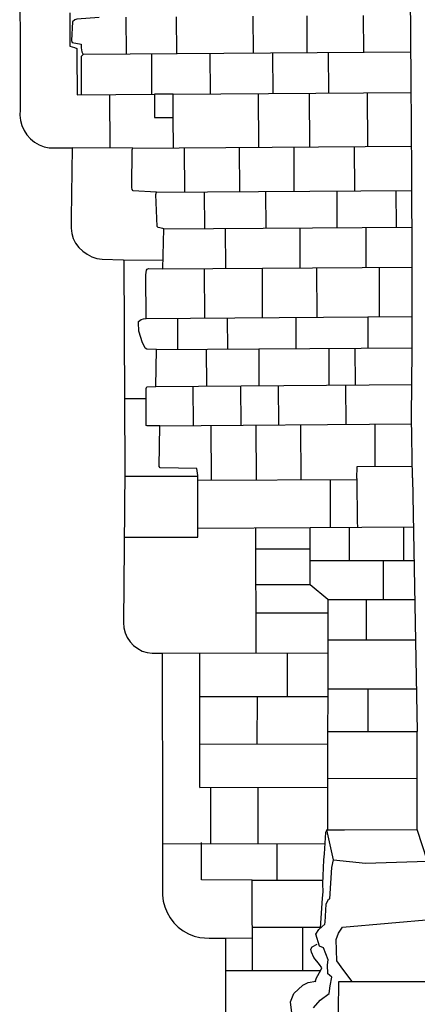
# Model space of a CAD drawing. Extents: x -2213.8 to -2171.7, y 16.3 to 46.
# Drawn here: x -2186.5 to -2184.6, y 31.2 to 36 of the extents above; entities that cross this region are included whole.
import ezdxf

# ---------------------------------------------------------------- set-up
doc = ezdxf.new("R2010")
doc.units = 0
doc.header["$LTSCALE"] = 10
doc.header["$MEASUREMENT"] = 0
doc.linetypes.add('SOLID_LINE', pattern=[10, 10, 0])
doc.linetypes.add('XMAP-LINE-3', pattern=[10, 10, 0])
for name, color, linetype in [('ASHLAR', 3, 'XMAP-LINE-3'), ('MAJOR', 1, 'CONTINUOUS'), ('MINOR', 40, 'CONTINUOUS'), ('OUTLINE', 7, 'SOLID_LINE')]:
    doc.layers.add(name, color=color, linetype=linetype)

msp = doc.modelspace()

# ---------------------------------------------------------------- linework, layer by layer
at = {"layer": 'ASHLAR', "color": 3, "linetype": 'Continuous'}
for points in [[(-2186.2769, 35.9952, 4969.8759), (-2186.2769, 35.8355, 4969.875)], [(-2186.1365, 35.9738, 4969.8849), (-2186.2435, 35.965, 4969.8825), (-2186.2541, 35.9622, 4969.8818), (-2186.2649, 35.9522, 4969.8821), (-2186.269, 35.8621, 4969.885), (-2186.2665, 35.8526, 4969.8824), (-2186.2237, 35.8459, 4969.8824), (-2186.2229, 35.8279, 4969.8821), (-2186.2196, 35.8082, 4969.8822), (-2186.2148, 35.7992, 4969.8821), (-2186.2113, 35.7978, 4969.8821), (-2186.2227, 35.7858, 4969.8819), (-2186.2229, 35.7666, 4969.8824), (-2186.2239, 35.6025, 4969.8811)], [(-2186.0067, 35.7993, 4969.8918), (-2186.0077, 35.9747, 4969.8928)], [(-2185.7651, 35.801, 4969.8919), (-2185.7661, 35.9765, 4969.8929)], [(-2185.3977, 35.8037, 4969.8921), (-2185.3987, 35.9791, 4969.893)], [(-2185.1399, 35.8056, 4969.8922), (-2185.1409, 35.981, 4969.8931)], [(-2184.8688, 35.8076, 4969.8923), (-2184.8698, 35.983, 4969.8932)], [(-2186.2769, 35.8355, 4969.875), (-2186.2557, 35.8293, 4969.8749), (-2186.2448, 35.8245, 4969.8748), (-2186.2436, 35.7961, 4969.8743), (-2186.2418, 35.6024, 4969.871)], [(-2186.2113, 35.7978, 4969.8821), (-2184.6427, 35.8092, 4969.9211)], [(-2185.8841, 35.605, 4969.8879), (-2185.8852, 35.8002, 4969.8889)], [(-2185.6035, 35.6071, 4969.888), (-2185.6047, 35.8022, 4969.889)], [(-2185.3039, 35.6093, 4969.8882), (-2185.305, 35.8044, 4969.8891)], [(-2185.0364, 35.6112, 4969.8883), (-2185.0375, 35.8063, 4969.8892)], [(-2186.2418, 35.6024, 4969.871), (-2185.8721, 35.6051, 4969.8863)], [(-2186.0839, 35.3472, 4969.8835), (-2186.0853, 35.6035, 4969.8845)], [(-2185.7824, 35.6058, 4969.89), (-2184.6414, 35.6141, 4969.929)], [(-2185.3719, 35.3507, 4969.8838), (-2185.3734, 35.6087, 4969.8847)], [(-2185.1269, 35.3525, 4969.8839), (-2185.1283, 35.6105, 4969.8848)], [(-2184.8496, 35.3545, 4969.884), (-2184.8511, 35.6126, 4969.8849)], [(-2185.781, 35.3477, 4969.8836), (-2185.7821, 35.4938, 4969.8764)], [(-2185.9754, 35.3463, 4969.8692), (-2184.6397, 35.3561, 4969.9082)], [(-2185.2018, 35.1403, 4969.8929), (-2185.203, 35.3519, 4969.8939)], [(-2184.9118, 35.1424, 4969.9022), (-2184.913, 35.3541, 4969.9031)], [(-2185.7272, 35.1365, 4969.8761), (-2185.7284, 35.3481, 4969.8771)], [(-2185.4628, 35.1384, 4969.8846), (-2185.464, 35.35, 4969.8855)], [(-2185.8621, 35.1355, 4969.8718), (-2184.6386, 35.1444, 4969.9109)], [(-2185.6306, 34.9608, 4969.8737), (-2185.6316, 35.1372, 4969.8747)], [(-2185.3373, 34.9629, 4969.8834), (-2185.3383, 35.1393, 4969.8843)], [(-2184.9958, 34.9654, 4969.8946), (-2184.9968, 35.1418, 4969.8955)], [(-2184.712, 34.9675, 4969.9039), (-2184.713, 35.1439, 4969.9048)], [(-2185.8276, 34.9594, 4969.8673), (-2184.638, 34.968, 4969.9063)], [(-2185.5307, 34.7697, 4969.8726), (-2185.5317, 34.9615, 4969.8735)], [(-2185.173, 34.7723, 4969.8843), (-2185.1741, 34.9641, 4969.8852)], [(-2184.857, 34.7746, 4969.8946), (-2184.8581, 34.9664, 4969.8955)], [(-2186.0217, 34.8112, 4969.7589), (-2185.831, 34.8105, 4969.7612)], [(-2185.8321, 34.7675, 4969.8627), (-2184.6374, 34.7762, 4969.9018)], [(-2185.6306, 34.5321, 4969.869), (-2185.6319, 34.7689, 4969.8699)], [(-2185.3536, 34.5341, 4969.8691), (-2185.355, 34.7709, 4969.87)], [(-2185.0924, 34.5361, 4969.8692), (-2185.0938, 34.7729, 4969.8701)], [(-2184.7928, 34.5382, 4969.8693), (-2184.7941, 34.775, 4969.8702)], [(-2185.9114, 34.5301, 4969.8601), (-2184.6368, 34.5394, 4969.8992)], [(-2185.7595, 34.3819, 4969.8666), (-2185.7603, 34.5312, 4969.8676)], [(-2185.5208, 34.3836, 4969.8667), (-2185.5217, 34.5329, 4969.8677)], [(-2185.1921, 34.386, 4969.8668), (-2185.193, 34.5353, 4969.8678)], [(-2184.8473, 34.3885, 4969.867), (-2184.8482, 34.5378, 4969.8679)], [(-2185.8624, 34.3811, 4969.8411), (-2184.6363, 34.3901, 4969.8801)], [(-2185.6209, 34.2063, 4969.864), (-2185.6219, 34.3829, 4969.865)], [(-2185.3698, 34.2081, 4969.8641), (-2185.3708, 34.3847, 4969.8651)], [(-2185.0344, 34.2106, 4969.8642), (-2185.0354, 34.3872, 4969.8652)], [(-2184.9087, 34.2115, 4969.8643), (-2184.9097, 34.3881, 4969.8652)], [(-2185.8647, 34.2045, 4969.8541), (-2184.6382, 34.2135, 4969.8932)], [(-2185.6852, 34.0171, 4969.8611), (-2185.6863, 34.2058, 4969.8621)], [(-2185.4564, 34.0188, 4969.8612), (-2185.4575, 34.2075, 4969.8622)], [(-2185.276, 34.0201, 4969.8613), (-2185.2771, 34.2088, 4969.8623)], [(-2184.9537, 34.0225, 4969.8614), (-2184.9547, 34.2112, 4969.8624)], [(-2186.014, 34.1461, 4969.7562), (-2185.9129, 34.1471, 4969.7585)], [(-2185.8499, 34.0159, 4969.8584), (-2184.6394, 34.0248, 4969.8974)], [(-2185.5982, 33.7542, 4969.8593), (-2185.5997, 34.0178, 4969.8603)], [(-2185.3823, 33.7548, 4969.8594), (-2185.3838, 34.0193, 4969.8604)], [(-2185.1694, 33.7554, 4969.8595), (-2185.1709, 34.0209, 4969.8604)], [(-2184.8163, 34.0235, 4969.8606), (-2184.8152, 33.8217, 4969.8596)], [(-2184.9018, 33.7639, 4969.8894), (-2184.9012, 33.8212, 4969.8705), (-2184.6376, 33.8229, 4969.8709)], [(-2186.0145, 33.7741, 4969.7525), (-2185.6641, 33.774, 4969.7548)], [(-2184.9018, 33.7562, 4969.8897), (-2185.6642, 33.754, 4969.8608)], [(-2185.0282, 33.5291, 4969.8668), (-2185.028, 33.7558, 4969.8677)], [(-2184.9018, 33.7639, 4969.8894), (-2184.8998, 33.5558, 4969.8672), (-2184.8997, 33.5297, 4969.8442)], [(-2185.6642, 33.5248, 4969.8353), (-2185.1258, 33.5287, 4969.8674), (-2184.6311, 33.5308, 4969.8643)], [(-2185.3849, 32.9264, 4969.8479), (-2185.386, 33.5268, 4969.852)], [(-2185.126, 33.2555, 4969.8763), (-2185.1258, 33.4399, 4969.8769), (-2185.1258, 33.5287, 4969.8771)], [(-2184.9371, 33.37, 4969.8847), (-2184.9369, 33.5302, 4969.8864)], [(-2184.6774, 33.3704, 4969.8602), (-2184.6773, 33.5306, 4969.8619)], [(-2185.3858, 33.4257, 4969.8516), (-2185.1251, 33.4261, 4969.8627)], [(-2185.1259, 33.3697, 4969.8767), (-2184.629, 33.3705, 4969.8978)], [(-2184.7751, 33.1835, 4969.86), (-2184.775, 33.3703, 4969.8617)], [(-2185.3855, 33.255, 4969.852), (-2185.1259, 33.2551, 4969.8662), (-2185.0416, 33.1843, 4969.8662), (-2185.0425, 32.0792, 4969.8465)], [(-2185.0414, 33.183, 4969.8487), (-2184.6242, 33.1837, 4969.881)], [(-2184.8553, 32.9901, 4969.8584), (-2184.8551, 33.1833, 4969.8601)], [(-2185.3853, 33.1186, 4969.852), (-2185.0415, 33.1192, 4969.8842)], [(-2185.0416, 32.9898, 4969.8472), (-2184.6206, 32.9905, 4969.8794)], [(-2185.8357, 32.9257, 4969.8468), (-2185.0417, 32.927, 4969.8791)], [(-2185.6551, 32.2823, 4969.8468), (-2185.6545, 32.926, 4969.8485)], [(-2185.2351, 32.7182, 4969.8468), (-2185.2349, 32.9267, 4969.8485)], [(-2185.0419, 32.7549, 4969.8452), (-2184.6163, 32.7556, 4969.8775)], [(-2184.8477, 32.5506, 4969.8549), (-2184.8475, 32.7552, 4969.8566)], [(-2185.6547, 32.7175, 4969.8469), (-2185.0419, 32.7185, 4969.8791)], [(-2185.3791, 32.4906, 4969.848), (-2185.3789, 32.718, 4969.8497)], [(-2185.042, 32.5503, 4969.8425), (-2184.6125, 32.551, 4969.8748)], [(-2185.6549, 32.4901, 4969.8469), (-2185.0421, 32.4912, 4969.8791)], [(-2185.6551, 32.2823, 4969.8457), (-2185.0423, 32.2834, 4969.878)], [(-2185.0423, 32.3258, 4969.8469), (-2184.6127, 32.3266, 4969.8791)], [(-2185.6026, 32.0132, 4969.8468), (-2185.6024, 32.2824, 4969.8485)], [(-2185.3753, 32.0136, 4969.8474), (-2185.375, 32.2828, 4969.8491)], [(-2185.8329, 32.0128, 4969.8296), (-2185.0541, 32.0142, 4969.8619)], [(-2185.4021, 31.4044, 4969.8324), (-2185.4031, 31.8375, 4969.8438), (-2185.6469, 31.8387, 4969.8414), (-2185.6459, 32.0178, 4969.8424)], [(-2185.284, 31.8375, 4969.829), (-2185.2838, 32.0138, 4969.8307)], [(-2185.4031, 31.8375, 4969.8311), (-2185.0658, 31.8376, 4969.8343)], [(-2185.4026, 31.6125, 4969.838), (-2185.077, 31.6125, 4969.8412)], [(-2185.1624, 31.6125, 4969.8328), (-2185.1626, 31.4048, 4969.8311)], [(-2185.5315, 31.5598, 4969.8412), (-2185.4025, 31.5612, 4969.8324)], [(-2185.5316, 31.4042, 4969.8344), (-2185.0753, 31.4049, 4969.8666)]]:
    msp.add_polyline3d(points, dxfattribs=at)
at = {"layer": 'MAJOR', "color": 1, "linetype": 'Continuous'}
for points in [[(-2184.6351, 33.7658, 4969.8773), (-2184.64, 34.0577, 4969.8723), (-2184.6363, 34.3784, 4969.8733), (-2184.6374, 34.7894, 4969.8798), (-2184.6389, 35.2291, 4969.8854), (-2184.6417, 35.6692, 4969.8924), (-2184.6447, 36.0897, 4969.8977), (-2184.6525, 36.5613, 4969.9042), (-2184.654, 36.8109, 4969.9092)], [(-2186.0167, 33.4824, 4969.7783), (-2185.6642, 33.4821, 4969.8302), (-2185.6642, 33.7398, 4969.8612), (-2185.6642, 33.778, 4969.8597), (-2185.6687, 33.8113, 4969.8572), (-2185.8454, 33.815, 4969.8015), (-2185.8497, 33.821, 4969.8016), (-2185.8467, 34.0156, 4969.8597), (-2185.9072, 34.0163, 4969.8311), (-2185.9115, 34.0175, 4969.8311), (-2185.9119, 34.195, 4969.8353), (-2185.9085, 34.2028, 4969.8398), (-2185.8647, 34.2045, 4969.8541), (-2185.8624, 34.3811, 4969.8411), (-2185.9085, 34.3834, 4969.7982), (-2185.9162, 34.3881, 4969.7981), (-2185.9304, 34.4179, 4969.8171), (-2185.9376, 34.4388, 4969.8175), (-2185.9476, 34.4701, 4969.8187), (-2185.9484, 34.5116, 4969.8359), (-2185.9478, 34.5156, 4969.8487), (-2185.9361, 34.5251, 4969.8597), (-2185.9239, 34.5282, 4969.8597), (-2185.9114, 34.5301, 4969.8601), (-2185.9139, 34.7399, 4969.8478), (-2185.9107, 34.7611, 4969.8491), (-2185.9071, 34.7672, 4969.8509), (-2185.9012, 34.7691, 4969.854), (-2185.8321, 34.7675, 4969.8627), (-2185.8276, 34.9594, 4969.8673), (-2185.8319, 34.961, 4969.866), (-2185.8544, 34.9658, 4969.7807), (-2185.8591, 34.971, 4969.7803), (-2185.8653, 35.1238, 4969.8756), (-2185.8621, 35.1355, 4969.8718), (-2185.8646, 35.1362, 4969.8718), (-2185.974, 35.1426, 4969.8433), (-2185.9784, 35.1484, 4969.842), (-2185.9804, 35.1578, 4969.8422), (-2185.9792, 35.3382, 4969.8684), (-2185.9772, 35.3432, 4969.8691), (-2185.9754, 35.3463, 4969.8692), (-2186.2663, 35.3486, 4969.8658)], [(-2184.6351, 33.7658, 4969.8635), (-2184.6125, 32.551, 4969.858)], [(-2184.8607, 31.9199, 4970.775), (-2184.5637, 31.9285, 4970.7452), (-2184.6135, 32.0803, 4969.8422), (-2184.6125, 32.5521, 4969.858)], [(-2185.0142, 31.935, 4970.7776), (-2185.0467, 32.0791, 4969.8626), (-2185.0525, 32.0668, 4969.8624), (-2185.0594, 31.9645, 4969.8605), (-2185.0627, 31.9355, 4969.8602), (-2185.0663, 31.8197, 4969.8607), (-2185.0652, 31.7822, 4969.8604), (-2185.0681, 31.7509, 4969.8601), (-2185.0773, 31.6081, 4969.8609)], [(-2185.0467, 32.0791, 4969.8465), (-2184.9607, 32.0796, 4969.8476)], [(-2184.9607, 32.0796, 4969.8476), (-2184.6135, 32.0803, 4969.8422)], [(-2185.1103, 31.226, 4970.5443), (-2185.0786, 31.2625, 4970.5754), (-2185.0341, 31.2941, 4970.59), (-2185.0298, 31.3315, 4970.5866), (-2185.0212, 31.3733, 4970.582), (-2185.0328, 31.3825, 4970.5819), (-2185.0407, 31.3889, 4970.5819), (-2185.0421, 31.4323, 4970.5905), (-2185.0395, 31.4566, 4970.5958), (-2185.0622, 31.5141, 4970.6254), (-2185.0818, 31.5217, 4970.6323), (-2185.0987, 31.5786, 4970.7398), (-2185.0843, 31.6019, 4970.7519), (-2185.0552, 31.6275, 4970.7616), (-2185.0532, 31.6366, 4970.7632), (-2185.0489, 31.7223, 4970.7684), (-2185.0379, 31.7463, 4970.7683), (-2185.0322, 31.7479, 4970.7683), (-2185.0214, 31.898, 4970.7772), (-2185.0142, 31.935, 4970.7776), (-2184.8607, 31.9199, 4970.775)], [(-2185.2092, 31.1632, 4970.0597), (-2185.2193, 31.254, 4970.0828), (-2185.2042, 31.294, 4970.0898), (-2185.1613, 31.3353, 4970.0969), (-2185.1348, 31.3481, 4970.1135), (-2185.0979, 31.3543, 4970.1326), (-2185.1015, 31.3505, 4970.1715), (-2185.0953, 31.3691, 4970.1725), (-2185.0743, 31.4067, 4970.1796), (-2185.07, 31.417, 4970.1817), (-2185.0814, 31.4335, 4970.185), (-2185.1084, 31.4677, 4970.1922), (-2185.1202, 31.492, 4970.1968), (-2185.1234, 31.507, 4970.2103), (-2185.1158, 31.5183, 4970.2104), (-2185.0929, 31.5307, 4970.2289)], [(-2184.9915, 31.0712, 4971.5584), (-2184.9891, 31.3529, 4972.0452), (-2184.9252, 31.3529, 4972.0436)]]:
    msp.add_polyline3d(points, dxfattribs=at)
at = {"layer": 'MINOR', "color": 40, "linetype": 'Continuous'}
msp.add_polyline3d([(-2185.7821, 35.4938, 4969.8764), (-2185.7824, 35.6058, 4969.89), (-2185.8721, 35.6051, 4969.8863), (-2185.8711, 35.4938, 4969.8678), (-2185.7821, 35.4938, 4969.8764)], close=True, dxfattribs=at)
at = {"layer": 'OUTLINE', "color": 7, "linetype": 'Continuous'}
for points in [[(-2186.5178, 36.1608, 4969.8739), (-2186.5162, 35.7474, 4969.8676), (-2186.5153, 35.5297, 4969.8644), (-2186.5165, 35.5045, 4969.8674), (-2186.5138, 35.4793, 4969.87), (-2186.5072, 35.4549, 4969.8724), (-2186.4968, 35.4318, 4969.8742), (-2186.483, 35.4105, 4969.8756), (-2186.466, 35.3916, 4969.8765), (-2186.4462, 35.3756, 4969.8769), (-2186.4243, 35.3629, 4969.8767), (-2186.4006, 35.3537, 4969.876), (-2186.3758, 35.3482, 4969.8748), (-2186.361, 35.3483, 4969.8747), (-2186.2663, 35.3486, 4969.8658), (-2186.2713, 35.013, 4969.7378), (-2186.2719, 34.9882, 4969.7427), (-2186.2711, 34.9624, 4969.7473), (-2186.2686, 34.9379, 4969.7515), (-2186.2617, 34.9137, 4969.755), (-2186.2497, 34.8912, 4969.7579), (-2186.2343, 34.8707, 4969.7601), (-2186.216, 34.8527, 4969.7614), (-2186.195, 34.8378, 4969.762), (-2186.1721, 34.8262, 4969.7617), (-2186.1477, 34.8183, 4969.7606), (-2186.1223, 34.8143, 4969.7587), (-2186.0217, 34.8112, 4969.7589), (-2186.0195, 34.8077, 4969.7589), (-2186.0142, 33.8038, 4969.7498)], [(-2186.0142, 33.8038, 4969.7498), (-2186.0199, 33.0729, 4969.8146)], [(-2186.0199, 33.0729, 4969.8146), (-2186.0181, 33.048, 4969.8182), (-2186.0121, 33.0238, 4969.8226), (-2186.0023, 33.0011, 4969.8274), (-2185.9887, 32.9804, 4969.8327), (-2185.9719, 32.9624, 4969.8383), (-2185.9522, 32.9476, 4969.844), (-2185.9303, 32.9363, 4969.8496), (-2185.9068, 32.929, 4969.855), (-2185.8822, 32.9258, 4969.8601), (-2185.8357, 32.9257, 4969.8744)], [(-2185.8357, 32.9257, 4969.8454), (-2185.8329, 32.0885, 4969.83), (-2185.8328, 31.7957, 4969.8286), (-2185.8333, 31.7666, 4969.8257), (-2185.8298, 31.7376, 4969.8232), (-2185.8225, 31.7094, 4969.8211), (-2185.8114, 31.6823, 4969.8193), (-2185.7969, 31.657, 4969.818), (-2185.779, 31.6338, 4969.8172), (-2185.7583, 31.6132, 4969.8168), (-2185.7349, 31.5955, 4969.817), (-2185.7094, 31.5811, 4969.8176), (-2185.6823, 31.5702, 4969.8187), (-2185.6539, 31.5631, 4969.8202), (-2185.6097, 31.5606, 4969.8202), (-2185.5315, 31.5598, 4969.8412), (-2185.5317, 31.1334, 4969.8294), (-2185.5303, 31.1075, 4969.8235), (-2185.5254, 31.0825, 4969.816), (-2185.5208, 31.0693, 4969.811)], [(-2184.9252, 31.3529, 4972.0436), (-2184.9643, 31.4044, 4972.0448), (-2184.9977, 31.4507, 4972.0365), (-2185.0005, 31.5539, 4972.0337), (-2184.9903, 31.5844, 4972.0338), (-2184.9709, 31.6119, 4972.0373), (-2184.5338, 31.6503, 4972.0486)], [(-2184.9252, 31.3529, 4972.0436), (-2184.3763, 31.3529, 4972.0302), (-2184.3761, 31.2435, 4971.9115)]]:
    msp.add_polyline3d(points, dxfattribs=at)

doc.saveas('drawing.dxf')
